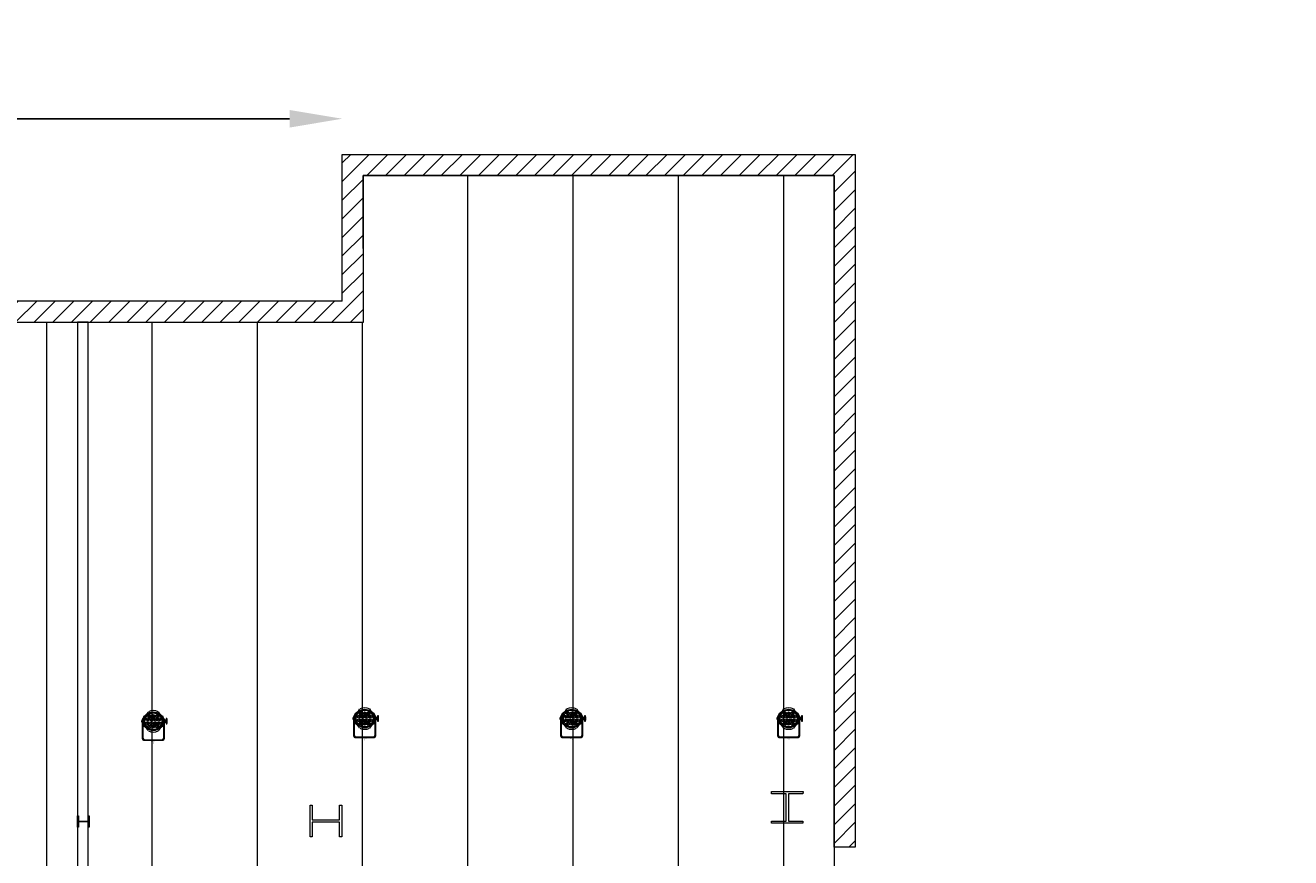
# Model space of a CAD drawing. Units: metres. Extents: x -51.3 to -2.2, y 5.5 to 31.6.
# Drawn here: x -15.8 to -3.8, y 23.6 to 31.6 of the extents above; entities that cross this region are included whole.
import ezdxf
from ezdxf.enums import TextEntityAlignment as Align

# ---------------------------------------------------------------- set-up
doc = ezdxf.new("R2010")
doc.units = ezdxf.units.M
doc.header["$LTSCALE"] = 0.001
doc.header["$MEASUREMENT"] = 0
doc.layers.get('0').update_dxf_attribs({"lineweight": 0})
doc.layers.get('Defpoints').update_dxf_attribs({"lineweight": 0})
for name, color, linetype, lineweight in [('0-TourLed 42 CM', 3, 'Continuous', 0), ('Label', 7, 'Continuous', 0), ('RESTAURANT-plan', 7, 'Continuous', 0)]:
    doc.layers.add(name, color=color, linetype=linetype, lineweight=lineweight)
doc.layers.add('Beam', color=7, linetype='Continuous', lineweight=0, true_color=0xdfdfdf)
doc.layers.add('Dimensions', color=7, linetype='Continuous', lineweight=0, true_color=0x7c7f81)
doc.styles.add('TRUSS', font='verdana.ttf')
doc.dimstyles.new('DIMENSIONS', dxfattribs={"dimtxt": 0.5, "dimasz": 0.5, "dimexe": 0.18, "dimexo": 0.0625, "dimgap": 0.3, "dimtad": 1, "dimzin": 0, "dimdsep": 46, "dimtxsty": 'TRUSS', "dimcen": 0.09, "dimse1": 1, "dimse2": 1, "dimclrt": 256, "dimadec": 0, "dimazin": 0, "dimtfac": 1, "dimtofl": 0, "dimtmove": 0, "dimatfit": 3, "dimfxl": 1, "dimfxlon": 1, "dimtolj": 1, "dimtzin": 0, "dimarcsym": 0})

# ---------------------------------------------------------------- blocks, each defined once
blk = doc.blocks.new('TourLed 42 CM')
at = {"layer": '0-TourLed 42 CM'}
for p, q in [((-0.006, 0), (-0.006, -0.003)), ((0.006, 0), (0.006, -0.003)), ((-0.006, -0.004), (-0.006, -0.006)), ((0.006, -0.004), (0.006, -0.006)), ((-0.105, -0.201), (-0.102, -0.201)), ((0.102, -0.201), (0.105, -0.201))]:
    blk.add_line(p, q, dxfattribs=at)
for points in [[(0.105, -0.201), (0.105, -0.018, 0.414214), (0.087, 0), (-0.087, 0, 0.414214), (-0.105, -0.018), (-0.105, -0.201)], [(0.102, -0.201), (0.102, -0.018, 0.414214), (0.087, -0.003), (-0.087, -0.003, 0.414214), (-0.102, -0.018), (-0.102, -0.201)], [(0.101, -0.167), (0.101, -0.027, 0.414214), (0.078, -0.004), (-0.078, -0.004, 0.414214), (-0.101, -0.027), (-0.101, -0.167)], [(0.099, -0.156), (0.099, -0.027, 0.414214), (0.078, -0.006), (-0.078, -0.006, 0.414214), (-0.099, -0.027), (-0.099, -0.156)], [(0.047, -0.09, 0.244592), (-0.047, -0.09, 0.154017)], [(-0.121, -0.206), (-0.121, -0.156), (-0.13, -0.156, 0.043368), (-0.133, -0.168), (-0.133, -0.194, 0.043368), (-0.13, -0.206), (-0.121, -0.206)], [(-0.091, -0.134, 0.244592), (-0.091, -0.228, 0.154017)], [(0.091, -0.228, 0.244592), (0.091, -0.134, 0.154017)], [(-0.047, -0.272, 0.244592), (0.047, -0.272, 0.154017)]]:
    blk.add_lwpolyline(points, format="xyb", dxfattribs=at)
for points in [[(-0.121, -0.191), (-0.109, -0.191), (-0.109, -0.171), (-0.121, -0.171)], [(-0.109, -0.194), (-0.105, -0.194), (-0.105, -0.169), (-0.109, -0.169)], [(0.105, -0.186), (0.112, -0.186), (0.112, -0.176), (0.105, -0.176)]]:
    blk.add_lwpolyline(points, close=True, dxfattribs=at)
for points in [[(-0.101, -0.195), (-0.101, -0.201), (-0.101, -0.201)], [(0.101, -0.201), (0.101, -0.201), (0.101, -0.195)]]:
    blk.add_lwpolyline(points, dxfattribs=at)
for centre, radius in [((0, -0.181), 0.0888), ((0, -0.181), 0.0795), ((-0.036, -0.133), 0.015), ((0, -0.133), 0.015), ((0.036, -0.133), 0.015), ((-0.053, -0.163), 0.015), ((-0.053, -0.199), 0.015), ((-0.053, -0.163), 0.005), ((-0.053, -0.199), 0.005), ((-0.036, -0.229), 0.015), ((-0.036, -0.133), 0.005), ((-0.036, -0.229), 0.005), ((-0.018, -0.163), 0.015), ((-0.018, -0.199), 0.015), ((-0.018, -0.199), 0.015), ((-0.018, -0.163), 0.005), ((-0.018, -0.199), 0.005), ((-0.018, -0.199), 0.005), ((0, -0.229), 0.015), ((0, -0.133), 0.005), ((0, -0.229), 0.005), ((0.018, -0.163), 0.015), ((0.018, -0.199), 0.015), ((0.018, -0.199), 0.015), ((0.018, -0.163), 0.005), ((0.018, -0.199), 0.005), ((0.018, -0.199), 0.005), ((0.036, -0.229), 0.015), ((0.036, -0.133), 0.005), ((0.036, -0.229), 0.005), ((0.053, -0.163), 0.015), ((0.053, -0.199), 0.015), ((0.053, -0.163), 0.005), ((0.053, -0.199), 0.005)]:
    blk.add_circle(centre, radius, dxfattribs=at)
for centre, start, end in [((-0.138, -0.043), 297.4885, 332.5115), ((0.138, -0.043), 207.4885, 242.5115), ((-0.138, -0.319), 27.4885, 62.5115), ((0.138, -0.319), 117.4885, 152.5115)]:
    blk.add_arc(centre, 0.102, start, end, dxfattribs=at)
at = {"color": 7}
for tag, flags, p in [('PUISSANCE (WATTS)', 8, (0, 0.025)), ('POIDS (KG)', 8, (0, 0.016)), ('QUANTITE', 9, (0, 0.034)), ('TYPE', 8, (0, 0.008))]:
    blk.add_attdef(tag, text='', height=0.00509, dxfattribs=dict(at, flags=flags)).set_placement(p, align=Align.MIDDLE_CENTER)
blk = doc.blocks.new('*D7')
at = {"layer": 'Defpoints', "color": 0}
for p in [(-12.828, 30.668), (-12.828, 30.328), (-28.485, 29.391)]:
    blk.add_point(p, dxfattribs=at)
at = {"layer": 'Dimensions', "color": 0, "lineweight": -2}
blk.add_line((-27.985, 30.668), (-13.328, 30.668), dxfattribs=at)
at = {"layer": 'Dimensions', "color": 0}
for points in [[(-27.985, 30.751), (-27.985, 30.584), (-28.485, 30.668)], [(-13.328, 30.584), (-13.328, 30.751), (-12.828, 30.668)]]:
    blk.add_solid(points, dxfattribs=at)
at = {"layer": 'Dimensions', "insert": (-20.656, 31.228), "char_height": 0.5, "attachment_point": 5, "style": 'TRUSS'}
blk.add_mtext('\\A1;15.66m', dxfattribs=at)

msp = doc.modelspace()

# ---------------------------------------------------------------- hatches: boundary and pattern name
at = {"layer": 'RESTAURANT-plan'}
h = msp.add_hatch(dxfattribs=at)
h.set_pattern_fill('ANSI31', color=256, scale=5.020387)
h.set_pattern_definition([(45, (53290.8381, -40059.03307), (-0.08839776603, 0.08839776603), [])])
h.paths.add_polyline_path([(-28.485, 29.391), (-28.835, 29.391), (-28.884, 29.391), (-29.105, 29.391), (-29.105, 28.825), (-29.014, 28.825), (-29.014, 28.735), (-28.486, 28.735), (-28.486, 28.936)])
h.paths.add_polyline_path([(-12.627, 30.128), (-8.155, 30.128), (-8.155, 23.747), (-7.955, 23.747), (-7.955, 30.328), (-12.828, 30.328), (-12.828, 28.936), (-28.485, 28.936), (-28.485, 28.736), (-15.342, 28.736), (-15.342, 28.736), (-15.242, 28.736), (-12.627, 28.736)])
h.paths.add_polyline_path([(-28.684, 28.735), (-28.814, 28.735), (-28.815, 24.631), (-28.684, 24.631)])
h.paths.add_polyline_path([(-28.484, 24.631), (-28.933, 24.631), (-28.933, 24.541), (-29.112, 24.541), (-29.112, 22.125), (-28.484, 22.125)])
h.paths.add_polyline_path([(-28.483, 14.002), (-28.933, 14.002), (-28.933, 13.912), (-29.103, 13.912), (-29.103, 12.891), (-28.933, 12.891), (-28.933, 12.802), (-28.483, 12.802)])
h.paths.add_polyline_path([(-28.486, 7.955), (-28.486, 7.955), (-28.486, 7.755), (-28.423, 7.755), (-28.423, 7.955), (-28.486, 7.955), (-28.486, 7.755), (-28.486, 7.755), (-28.486, 7.955), (-28.485, 8.705), (-28.933, 8.705), (-28.933, 8.616), (-29.105, 8.616), (-29.105, 7.47), (-28.933, 7.47), (-28.933, 7.38), (-28.486, 7.38)])
h.paths.add_polyline_path([(-24.513, 7.955), (-28.486, 7.955), (-28.486, 7.755), (-24.713, 7.755), (-24.713, 5.474), (-24.513, 5.474)])
h.paths.add_polyline_path([(-26.939, 7.835), (-28.423, 7.835), (-28.423, 7.875), (-26.939, 7.875)], flags=16)
h.paths.add_polyline_path([(-3.818, 8.227), (-4.018, 8.227), (-4.018, 5.674), (-12.632, 5.674), (-12.632, 5.818), (-12.834, 5.818), (-12.834, 5.474), (-3.818, 5.474)])
h.paths.add_polyline_path([(-12.713, 7.852), (-12.753, 7.852), (-12.753, 5.818), (-12.713, 5.818)], flags=17)
h.paths.add_polyline_path([(-12.334, 8.347), (-12.834, 8.347), (-12.834, 8.256), (-12.833, 8.256), (-12.833, 8.236), (-12.834, 7.976), (-12.833, 7.976), (-12.833, 7.955), (-12.834, 7.852), (-12.633, 7.852), (-12.633, 8.147), (-12.334, 8.147)])
h.paths.add_polyline_path([(-7.956, 8.347), (-11.229, 8.347), (-11.229, 8.147), (-7.956, 8.147)])

# ---------------------------------------------------------------- linework, layer by layer
at = {"layer": 'Beam'}
for p, q in [((-11.634, 18.848, -4.344), (-11.634, 30.128, -4.344)), ((-10.634, 18.848, -4.344), (-10.634, 30.128, -4.344)), ((-9.634, 18.848, -4.344), (-9.634, 30.128, -4.344)), ((-8.634, 18.848, -4.344), (-8.634, 30.128, -4.344)), ((-15.635, 18.848, -4.344), (-15.635, 28.736, -4.344)), ((-14.634, 18.848, -4.344), (-14.634, 28.736, -4.344)), ((-13.634, 18.848, -4.344), (-13.634, 28.736, -4.344)), ((-12.634, 18.848, -4.344), (-12.634, 28.736, -4.344))]:
    msp.add_line(p, q, dxfattribs=at)
at = {"layer": 'Label', "elevation": -0.865}
for points in [[(-15.242, 28.736), (-12.627, 28.736), (-12.628, 30.128), (-8.155, 30.128), (-8.156, 23.361), (-8.076, 23.361), (-8.076, 21.352), (-8.156, 21.352), (-8.156, 21.166), (-8.076, 21.166), (-8.076, 19.157), (-8.156, 19.157), (-8.156, 18.971)], [(-4.038, 8.147), (-4.018, 5.674), (-12.632, 5.674), (-12.632, 5.818), (-12.834, 5.818), (-12.834, 5.646), (-12.834, 5.574), (-15.242, 5.574), (-15.242, 21.004), (-15.343, 20.995), (-15.343, 23.005), (-15.242, 23.005), (-15.242, 28.736)]]:
    msp.add_lwpolyline(points, dxfattribs=at)
at = {"layer": 'RESTAURANT-plan'}
for p, q in [((-12.828, 30.328, -4.344), (-7.955, 30.328, -4.344)), ((-12.828, 28.936, -4.344), (-12.828, 30.328, -4.344)), ((-7.955, 30.328, -4.344), (-7.955, 23.747, -4.344)), ((-8.155, 30.128, -4.344), (-12.628, 30.128, -4.344)), ((-8.155, 23.747, -4.344), (-8.155, 30.128, -4.344)), ((-7.955, 23.747, -4.344), (-8.155, 23.747, -4.344))]:
    msp.add_line(p, q, dxfattribs=at)
for points in [[(-12.828, 28.936), (-28.486, 28.936), (-28.486, 28.736), (-12.627, 28.736), (-12.627, 30.128), (-12.628, 30.128)], [(-15.242, 23.005), (-15.242, 28.736), (-15.342, 28.736), (-15.343, 23.005), (-15.242, 23.005)], [(-8.75, 24.274), (-8.45, 24.274), (-8.451, 24.254), (-8.59, 24.254), (-8.59, 23.994), (-8.451, 23.994), (-8.451, 23.974), (-8.75, 23.974), (-8.75, 23.994), (-8.611, 23.994), (-8.611, 24.254), (-8.75, 24.254), (-8.75, 24.274)], [(-15.232, 24.045), (-15.232, 23.936), (-15.239, 23.936), (-15.239, 23.987), (-15.334, 23.987), (-15.334, 23.936), (-15.343, 23.936), (-15.343, 24.045), (-15.334, 24.045), (-15.334, 23.994), (-15.239, 23.994), (-15.239, 24.045), (-15.232, 24.045)], [(-12.833, 24.145), (-12.833, 23.845), (-12.853, 23.845), (-12.853, 23.985), (-13.113, 23.985), (-13.113, 23.845), (-13.134, 23.845), (-13.134, 24.145), (-13.113, 24.145), (-13.113, 24.005), (-12.853, 24.005), (-12.853, 24.145), (-12.833, 24.145)]]:
    msp.add_lwpolyline(points, dxfattribs=at)

# ---------------------------------------------------------------- block references
at = {"layer": '0-TourLed 42 CM'}
ref = msp.add_blockref('TourLed 42 CM', (-14.623, 24.762), dxfattribs=dict(at, rotation=180))
ref.add_attrib('PUISSANCE (WATTS)', '70', dxfattribs={"layer": '0', "color": 7, "height": 0.00509, "rotation": 180}).set_placement((-14.623, 24.737), align=Align.MIDDLE_CENTER)
ref.add_attrib('POIDS (KG)', '4,8', dxfattribs={"layer": '0', "color": 7, "height": 0.00509, "rotation": 180}).set_placement((-14.623, 24.746), align=Align.MIDDLE_CENTER)
ref.add_attrib('TYPE', 'TourLed 42 CM', dxfattribs={"layer": '0', "color": 7, "height": 0.00509, "rotation": 180}).set_placement((-14.623, 24.754), align=Align.MIDDLE_CENTER)
ref = msp.add_blockref('TourLed 42 CM', (-12.615, 24.788), dxfattribs=dict(at, rotation=180))
ref.add_attrib('PUISSANCE (WATTS)', '70', dxfattribs={"layer": '0', "color": 7, "height": 0.00509, "rotation": 180}).set_placement((-12.615, 24.763), align=Align.MIDDLE_CENTER)
ref.add_attrib('POIDS (KG)', '4,8', dxfattribs={"layer": '0', "color": 7, "height": 0.00509, "rotation": 180}).set_placement((-12.615, 24.772), align=Align.MIDDLE_CENTER)
ref.add_attrib('TYPE', 'TourLed 42 CM', dxfattribs={"layer": '0', "color": 7, "height": 0.00509, "rotation": 180}).set_placement((-12.615, 24.78), align=Align.MIDDLE_CENTER)
ref = msp.add_blockref('TourLed 42 CM', (-10.648, 24.788), dxfattribs=dict(at, rotation=180))
ref.add_attrib('PUISSANCE (WATTS)', '70', dxfattribs={"layer": '0', "color": 7, "height": 0.00509, "rotation": 180}).set_placement((-10.648, 24.763), align=Align.MIDDLE_CENTER)
ref.add_attrib('POIDS (KG)', '4,8', dxfattribs={"layer": '0', "color": 7, "height": 0.00509, "rotation": 180}).set_placement((-10.648, 24.772), align=Align.MIDDLE_CENTER)
ref.add_attrib('TYPE', 'TourLed 42 CM', dxfattribs={"layer": '0', "color": 7, "height": 0.00509, "rotation": 180}).set_placement((-10.648, 24.78), align=Align.MIDDLE_CENTER)
ref = msp.add_blockref('TourLed 42 CM', (-8.587, 24.788), dxfattribs=dict(at, rotation=180))
ref.add_attrib('PUISSANCE (WATTS)', '70', dxfattribs={"layer": '0', "color": 7, "height": 0.00509, "rotation": 180}).set_placement((-8.586, 24.763), align=Align.MIDDLE_CENTER)
ref.add_attrib('POIDS (KG)', '4,8', dxfattribs={"layer": '0', "color": 7, "height": 0.00509, "rotation": 180}).set_placement((-8.586, 24.772), align=Align.MIDDLE_CENTER)
ref.add_attrib('TYPE', 'TourLed 42 CM', dxfattribs={"layer": '0', "color": 7, "height": 0.00509, "rotation": 180}).set_placement((-8.586, 24.78), align=Align.MIDDLE_CENTER)

# ---------------------------------------------------------------- dimensions: what is measured, and where the dimension line sits
at = {"layer": 'Dimensions'}
dim = msp.add_linear_dim(base=(-12.828, 30.668), p1=(-28.485, 29.391, -0.865), p2=(-12.828, 30.328, -4.344), dimstyle='DIMENSIONS', override={"dimpost": 'm'}, dxfattribs=at)
dim.commit()
dim.dimension.update_dxf_attribs({"geometry": '*D7', "text_midpoint": (-20.656, 31.228)})

doc.saveas('drawing.dxf')
